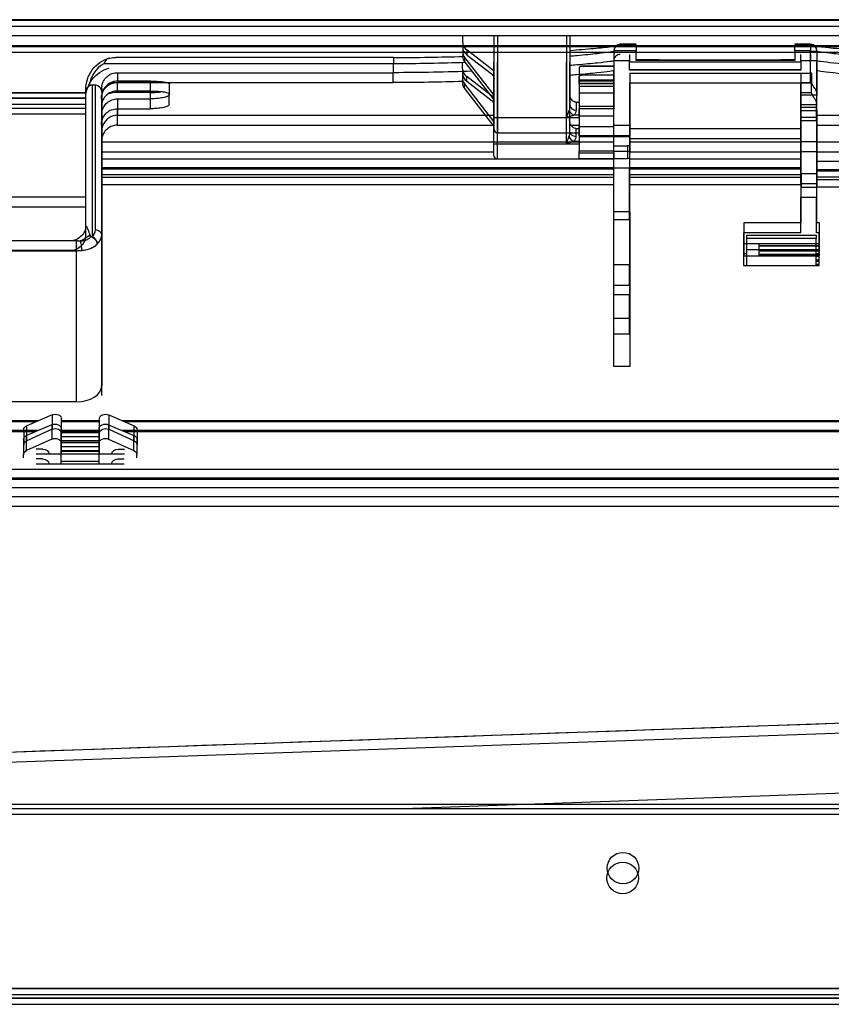
# Model space of a CAD drawing. Units: millimetres. Extents: x 0 to 4075, y 0 to 2906.
# Drawn here: x 1085 to 1214, y 2288 to 2445 of the extents above; entities that cross this region are included whole.
import ezdxf

# ---------------------------------------------------------------- set-up
doc = ezdxf.new("R2010")
doc.units = ezdxf.units.MM
doc.layers.add('LG-Product', color=3, linetype='Continuous')

msp = doc.modelspace()

# ---------------------------------------------------------------- linework, layer by layer
at = {"layer": 'LG-Product', "color": 3, "linetype": 'Continuous'}
for p, q in [((1568.88, 2444.7), (572.88, 2444.7)), ((573.88, 2444.63), (1567.88, 2444.63)), ((1567.88, 2443.63), (573.88, 2443.63)), ((1479.77, 2442.13), (574.38, 2442.13)), ((1155.28, 2441.09), (1155.28, 2442.13)), ((1155.28, 2441.09), (1155.28, 2440.32)), ((1160.28, 2429.12), (1160.28, 2442.13)), ((1160.78, 2442.13), (1160.78, 2429.12)), ((1171.78, 2429.12), (1171.78, 2442.13)), ((1172.28, 2442.13), (1172.28, 2431.11)), ((1182.78, 2440.8), (1180.28, 2440.8)), ((1180.28, 2440.73), (1182.78, 2440.73)), ((1182.78, 2440.73), (1182.78, 2439.73)), ((1210.48, 2440.8), (1207.98, 2440.8)), ((1207.98, 2440.73), (1210.48, 2440.73)), ((1207.98, 2439.73), (1207.98, 2440.73)), ((1210.48, 2440.73), (1210.48, 2439.73)), ((1568.84, 2440.53), (572.84, 2440.53)), ((573.84, 2440.47), (1567.84, 2440.47)), ((1567.84, 2439.47), (573.84, 2439.47)), ((1155.28, 2440.32), (1155.28, 2439.59)), ((1155.28, 2439.59), (1155.28, 2438.82)), ((1155.98, 2439.09), (1155.98, 2439.85)), ((1160.28, 2436.53), (1155.98, 2439.85)), ((1155.98, 2439.09), (1159.78, 2436.15)), ((1179.28, 2439.73), (1179.28, 2430.55)), ((1179.28, 2439.73), (1179.28, 2439.73)), ((1182.78, 2439.73), (1179.28, 2439.73)), ((1181.74, 2439.17), (1181.74, 2438.17)), ((1182.78, 2438.23), (1182.78, 2439.73)), ((1207.98, 2439.73), (1207.98, 2438.23)), ((1210.48, 2439.73), (1207.98, 2439.73)), ((1208.94, 2438.17), (1208.94, 2439.17)), ((1210.44, 2439.17), (1210.44, 2438.17)), ((1210.48, 2436.23), (1210.48, 2439.73)), ((1211.48, 2439.73), (1211.48, 2433.01)), ((1144.28, 2437.7), (1098.34, 2437.7)), ((1144.28, 2438.7), (1100.27, 2438.7)), ((1144.28, 2438.7), (1144.28, 2437.7)), ((1144.28, 2436.29), (1144.28, 2437.7)), ((1155.24, 2436.92), (1155.24, 2437.96)), ((1160.28, 2432.7), (1155.6, 2438.72)), ((1155.6, 2437.96), (1155.6, 2438.72)), ((1155.6, 2437.96), (1160.28, 2431.94)), ((1160.24, 2424.96), (1160.24, 2437.96)), ((1160.74, 2437.96), (1160.74, 2424.96)), ((1171.74, 2424.96), (1171.74, 2437.96)), ((1172.24, 2437.96), (1172.24, 2426.95)), ((1179.24, 2438.17), (1179.24, 2438.16)), ((1181.74, 2438.17), (1179.24, 2438.17)), ((1179.24, 2438.16), (1179.24, 2436.66)), ((1208.93, 2437.96), (1181.73, 2437.96)), ((1181.74, 2436.67), (1181.74, 2438.17)), ((1207.98, 2438.23), (1182.78, 2438.23)), ((1208.94, 2438.17), (1208.94, 2436.67)), ((1210.44, 2438.17), (1208.94, 2438.17)), ((1210.44, 2434.66), (1210.44, 2438.17)), ((1211.44, 2438.17), (1210.44, 2438.17)), ((1211.44, 2437.96), (1211.44, 2431.45)), ((1100.5, 2436.29), (1144.28, 2436.29)), ((1144.24, 2434.72), (1144.24, 2436.13)), ((1155.24, 2436.92), (1155.24, 2436.16)), ((1155.24, 2436.16), (1155.24, 2435.42)), ((1173.78, 2437.04), (1173.78, 2435.16)), ((1179.24, 2435.91), (1173.94, 2435.91)), ((1179.28, 2437.3), (1173.98, 2437.3)), ((1179.28, 2437.26), (1173.98, 2437.26)), ((1179.24, 2428.98), (1179.24, 2436.66)), ((1179.24, 2430.98), (1179.24, 2436.66)), ((1208.94, 2436.67), (1181.74, 2436.67)), ((1181.78, 2436.23), (1210.48, 2436.23)), ((1208.98, 2434.73), (1208.98, 2436.23)), ((1210.66, 2434.73), (1210.66, 2436.23)), ((1096.5, 2434.34), (1096.5, 2410.26)), ((1096.5, 2434.34), (1097, 2434.34)), ((1097, 2411.33), (1097, 2434.34)), ((1100.46, 2434.72), (1144.24, 2434.72)), ((1105.76, 2434.95), (1100.5, 2434.95)), ((1105.76, 2434.71), (1100.5, 2434.71)), ((1105.76, 2432.14), (1105.76, 2434.71)), ((1155.24, 2435.42), (1155.24, 2434.65)), ((1155.56, 2433.79), (1155.56, 2434.56)), ((1160.24, 2428.54), (1155.56, 2434.56)), ((1155.94, 2434.92), (1155.94, 2435.69)), ((1160.24, 2432.37), (1155.94, 2435.69)), ((1155.94, 2434.92), (1159.74, 2431.99)), ((1173.74, 2434.97), (1173.74, 2435.69)), ((1173.74, 2434.97), (1179.24, 2434.97)), ((1173.74, 2434.97), (1173.74, 2434.16)), ((1173.78, 2435.16), (1179.28, 2435.16)), ((1173.78, 2434.55), (1173.78, 2435.16)), ((1173.78, 2434.55), (1179.28, 2434.55)), ((1179.28, 2434.55), (1173.78, 2434.55)), ((1173.78, 2434.55), (1173.78, 2434.55)), ((1173.78, 2434.55), (1173.78, 2433.05)), ((1179.24, 2435.88), (1173.94, 2435.88)), ((1181.74, 2434.66), (1210.44, 2434.66)), ((1208.94, 2433.17), (1208.94, 2434.66)), ((1208.98, 2434.73), (1210.66, 2434.73)), ((1208.98, 2432.73), (1208.98, 2434.73)), ((1210.62, 2433.17), (1210.62, 2434.66)), ((1034.26, 2433.14), (1095.49, 2433.14)), ((1095.49, 2433.02), (1034.26, 2433.02)), ((1095.5, 2411.85), (1095.5, 2433.7)), ((1098, 2433.78), (1098, 2433.04)), ((1098, 2433.04), (1098, 2410.56)), ((1105.72, 2433.38), (1100.46, 2433.38)), ((1105.72, 2433.14), (1100.46, 2433.14)), ((1105.72, 2430.57), (1105.72, 2433.14)), ((1155.56, 2433.79), (1160.24, 2427.77)), ((1173.74, 2434.16), (1179.24, 2434.16)), ((1173.74, 2434.16), (1173.74, 2430.98)), ((1179.28, 2433.05), (1173.78, 2433.05)), ((1173.78, 2433.05), (1173.78, 2427.75)), ((1208.94, 2433.17), (1210.62, 2433.17)), ((1208.94, 2431.17), (1208.94, 2433.17)), ((1211.48, 2433.01), (1211.48, 2432.73)), ((1095.5, 2432.25), (1034.26, 2432.25)), ((1034.26, 2432.25), (1095.5, 2432.25)), ((1095.5, 2431.25), (1034.26, 2431.25)), ((1095.46, 2410.28), (1095.46, 2432.13)), ((1097.96, 2432.21), (1097.96, 2431.47)), ((1097.96, 2431.47), (1097.96, 2409)), ((1100.5, 2432.14), (1105.76, 2432.14)), ((1173.28, 2431.59), (1173.78, 2431.59)), ((1173.28, 2431.59), (1173.28, 2430.34)), ((1211.48, 2432.73), (1208.98, 2432.73)), ((1211.44, 2431.45), (1211.44, 2431.17)), ((1034.22, 2430.68), (1095.46, 2430.68)), ((1095.46, 2429.68), (1034.22, 2429.68)), ((1100.46, 2430.57), (1105.72, 2430.57)), ((1173.74, 2430.98), (1179.24, 2430.98)), ((1173.74, 2430.98), (1173.74, 2430.58)), ((1173.74, 2430.58), (1179.24, 2430.58)), ((1173.74, 2429.38), (1173.74, 2430.58)), ((1179.28, 2427.95), (1179.28, 2430.55)), ((1211.44, 2431.17), (1208.94, 2431.17)), ((1208.98, 2430.8), (1211.48, 2430.8)), ((1208.98, 2430.27), (1211.48, 2430.27)), ((1208.98, 2425.31), (1208.98, 2430.27)), ((1211.48, 2430.27), (1211.48, 2425.31)), ((1100.5, 2429.53), (1160.28, 2429.53)), ((1160.78, 2429.12), (1160.28, 2429.12)), ((1160.28, 2427.27), (1160.28, 2429.12)), ((1171.78, 2429.12), (1160.78, 2429.12)), ((1160.78, 2429.12), (1160.78, 2426.77)), ((1171.82, 2429.16), (1173.78, 2429.16)), ((1173.78, 2429.54), (1172.93, 2429.54)), ((1173.74, 2429.38), (1173.74, 2423.81)), ((1179.24, 2429.38), (1173.74, 2429.38)), ((1179.24, 2424.68), (1179.24, 2428.98)), ((1208.94, 2429.23), (1211.44, 2429.23)), ((1208.94, 2428.7), (1211.44, 2428.7)), ((1208.94, 2423.74), (1208.94, 2428.7)), ((1211.44, 2428.7), (1211.44, 2423.74)), ((1211.48, 2429.53), (1215.68, 2429.53)), ((1100.46, 2427.96), (1160.1, 2427.96)), ((1160.78, 2426.77), (1173.78, 2426.77)), ((1172.46, 2427.96), (1173.74, 2427.96)), ((1173.24, 2427.43), (1173.74, 2427.43)), ((1173.24, 2427.43), (1173.24, 2426.18)), ((1173.78, 2427.75), (1179.28, 2427.75)), ((1173.78, 2426.25), (1173.78, 2427.75)), ((1179.28, 2427.95), (1181.78, 2427.95)), ((1179.28, 2426.25), (1179.28, 2427.95)), ((1181.78, 2427.95), (1181.78, 2426.25)), ((1181.78, 2427.43), (1208.98, 2427.43)), ((1211.44, 2427.96), (1215.64, 2427.96)), ((1179.28, 2425.25), (1098, 2425.25)), ((1171.78, 2425), (1173.74, 2425)), ((1173.74, 2425.37), (1172.89, 2425.37)), ((1179.28, 2426.25), (1173.78, 2426.25)), ((1173.94, 2426.16), (1181.78, 2426.16)), ((1181.78, 2426.25), (1179.28, 2426.25)), ((1179.28, 2423.85), (1179.28, 2426.16)), ((1181.74, 2425.86), (1208.94, 2425.86)), ((1181.78, 2426.16), (1181.78, 2426.25)), ((1181.78, 2426.16), (1181.78, 2423.85)), ((1208.98, 2425.25), (1181.78, 2425.25)), ((1211.48, 2425.31), (1208.98, 2425.31)), ((1208.98, 2420.28), (1208.98, 2425.31)), ((1211.48, 2425.31), (1211.48, 2420.28)), ((1215.68, 2425.25), (1211.48, 2425.25)), ((1160.24, 2423.68), (1097.96, 2423.68)), ((1160.24, 2423.11), (1160.24, 2424.96)), ((1160.74, 2424.96), (1160.24, 2424.96)), ((1171.74, 2424.96), (1160.74, 2424.96)), ((1160.74, 2424.96), (1160.74, 2422.61)), ((1179.24, 2423.81), (1173.74, 2423.81)), ((1173.74, 2423.55), (1179.24, 2423.55)), ((1179.28, 2423.85), (1181.78, 2423.85)), ((1179.28, 2414.19), (1179.28, 2423.85)), ((1181.74, 2424.68), (1181.44, 2424.68)), ((1208.94, 2423.68), (1181.74, 2423.68)), ((1181.78, 2404.19), (1181.78, 2423.85)), ((1211.44, 2423.74), (1208.94, 2423.74)), ((1208.94, 2418.71), (1208.94, 2423.74)), ((1211.44, 2423.74), (1211.44, 2418.71)), ((1215.64, 2423.68), (1211.44, 2423.68)), ((1098, 2422.62), (1179.28, 2422.62)), ((1160.74, 2422.61), (1178.24, 2422.61)), ((1173.74, 2422.68), (1179.24, 2422.68)), ((1178.24, 2422.61), (1178.24, 2422.68)), ((1179.24, 2421.14), (1179.24, 2422.68)), ((1181.74, 2422.68), (1181.44, 2422.68)), ((1181.74, 2422.46), (1181.74, 2421.14)), ((1181.78, 2422.62), (1208.98, 2422.62)), ((1211.48, 2422.26), (1313.38, 2422.26)), ((1095.5, 2421.14), (1095.5, 2421.14)), ((1097.96, 2421.05), (1179.24, 2421.05)), ((1179.28, 2421.21), (1098, 2421.21)), ((1181.74, 2421.14), (1179.24, 2421.14)), ((1179.24, 2412.98), (1179.24, 2421.14)), ((1181.74, 2412.98), (1181.74, 2421.14)), ((1181.74, 2421.05), (1208.94, 2421.05)), ((1208.98, 2421.21), (1181.78, 2421.21)), ((1208.98, 2420.28), (1211.48, 2420.28)), ((1208.98, 2420.28), (1208.98, 2418.11)), ((1211.44, 2420.69), (1222.34, 2420.69)), ((1313.38, 2420.85), (1211.48, 2420.85)), ((1211.48, 2420.28), (1211.48, 2418.11)), ((1179.24, 2419.64), (1097.96, 2419.64)), ((1179.28, 2420.07), (1098, 2420.07)), ((1208.94, 2419.64), (1181.74, 2419.64)), ((1208.98, 2420.07), (1181.78, 2420.07)), ((1313.34, 2419.28), (1211.44, 2419.28)), ((1313.38, 2419.7), (1211.48, 2419.7)), ((1179.24, 2418.49), (1097.96, 2418.49)), ((1208.94, 2418.49), (1181.74, 2418.49)), ((1208.94, 2418.71), (1211.44, 2418.71)), ((1208.94, 2418.71), (1208.94, 2416.54)), ((1208.98, 2418.11), (1211.48, 2418.11)), ((1208.98, 2412.46), (1208.98, 2418.11)), ((1211.44, 2418.71), (1211.44, 2416.54)), ((1313.34, 2418.13), (1211.44, 2418.13)), ((1211.48, 2412.46), (1211.48, 2418.11)), ((1095.5, 2416.53), (1077.25, 2416.53)), ((1208.94, 2416.54), (1211.44, 2416.54)), ((1208.94, 2410.89), (1208.94, 2416.54)), ((1211.44, 2410.89), (1211.44, 2416.54)), ((1095.46, 2414.96), (1077.21, 2414.96)), ((1181.78, 2414.19), (1179.28, 2414.19)), ((1179.28, 2397.33), (1179.28, 2414.19)), ((1181.78, 2414.19), (1181.78, 2397.33)), ((1179.24, 2412.98), (1181.74, 2412.98)), ((1179.24, 2405.81), (1179.24, 2412.98)), ((1181.74, 2412.98), (1181.74, 2405.81)), ((1208.98, 2412.46), (1199.88, 2412.46)), ((1199.88, 2412.46), (1199.88, 2407.24)), ((1211.88, 2412.46), (1211.48, 2412.46)), ((1211.88, 2412.46), (1211.48, 2412.46)), ((1211.88, 2407.24), (1211.88, 2412.46)), ((1093.29, 2409.63), (1080.05, 2409.63)), ((1098, 2410.56), (1098, 2386.62)), ((1208.94, 2410.89), (1199.84, 2410.89)), ((1199.84, 2410.89), (1199.84, 2405.67)), ((1200.34, 2410.48), (1211.34, 2410.48)), ((1200.34, 2409.98), (1200.34, 2410.48)), ((1211.34, 2409.98), (1200.34, 2409.98)), ((1200.34, 2408.25), (1200.34, 2409.98)), ((1211.34, 2410.48), (1211.34, 2409.98)), ((1211.34, 2408.25), (1211.34, 2409.98)), ((1211.84, 2410.89), (1211.44, 2410.89)), ((1211.84, 2410.89), (1211.44, 2410.89)), ((1211.84, 2405.67), (1211.84, 2410.89)), ((1093.25, 2408.07), (1080.04, 2408.07)), ((1094, 2407.99), (1081.9, 2407.99)), ((1094, 2384.05), (1094, 2407.99)), ((1097.96, 2409), (1097.96, 2385.05)), ((1199.88, 2409.2), (1211.88, 2409.2)), ((1200.34, 2408.25), (1211.34, 2408.25)), ((1200.34, 2405.67), (1200.34, 2408.25)), ((1202.26, 2409.2), (1202.26, 2407.24)), ((1202.26, 2408.86), (1211.89, 2408.86)), ((1202.26, 2408.8), (1211.89, 2408.8)), ((1202.26, 2408.22), (1211.89, 2408.22)), ((1211.89, 2407.96), (1202.26, 2407.96)), ((1211.34, 2405.67), (1211.34, 2408.25)), ((1199.84, 2407.62), (1200.34, 2407.62)), ((1199.88, 2407.24), (1211.88, 2407.24)), ((1202.26, 2407.51), (1211.89, 2407.51)), ((1202.26, 2407.45), (1211.89, 2407.45)), ((1211.34, 2407.62), (1211.84, 2407.62)), ((1211.35, 2407.2), (1211.85, 2407.2)), ((1211.35, 2407.15), (1211.85, 2407.15)), ((1211.35, 2406.6), (1211.85, 2406.6)), ((1211.85, 2406.34), (1211.35, 2406.34)), ((1181.74, 2405.81), (1179.24, 2405.81)), ((1179.24, 2402.58), (1179.24, 2405.81)), ((1181.74, 2402.58), (1181.74, 2405.81)), ((1199.84, 2405.67), (1211.84, 2405.67)), ((1211.35, 2405.89), (1211.85, 2405.89)), ((1211.35, 2405.84), (1211.85, 2405.84)), ((1179.24, 2402.58), (1181.74, 2402.58)), ((1179.24, 2401.04), (1179.24, 2402.58)), ((1181.74, 2402.58), (1181.74, 2401.04)), ((1181.74, 2401.04), (1179.24, 2401.04)), ((1179.24, 2394.86), (1179.24, 2401.04)), ((1181.74, 2394.86), (1181.74, 2401.04)), ((1179.28, 2397.33), (1181.78, 2397.33)), ((1179.28, 2389.67), (1179.28, 2397.33)), ((1181.78, 2397.33), (1181.78, 2389.67)), ((1179.24, 2394.86), (1181.74, 2394.86)), ((1181.78, 2389.67), (1179.28, 2389.67)), ((1094, 2384.05), (1081.9, 2384.05)), ((1090.13, 2381.98), (1086.13, 2380.27)), ((1090.13, 2381.98), (1090.13, 2379.71)), ((1091.63, 2379.03), (1091.63, 2381.34)), ((1097.63, 2379.03), (1097.63, 2381.34)), ((1099.13, 2381.98), (1103.13, 2380.27)), ((1099.13, 2381.98), (1099.13, 2379.71)), ((1087.53, 2380.87), (1023.96, 2380.87)), ((1023.97, 2381.11), (1088.08, 2381.11)), ((1076.84, 2381.11), (1088.09, 2381.11)), ((1090.09, 2380.42), (1086.09, 2378.7)), ((1086.13, 2377.89), (1086.13, 2380.27)), ((1090.13, 2379.71), (1086.13, 2377.89)), ((1090.09, 2380.42), (1090.09, 2378.15)), ((1091.59, 2377.46), (1091.59, 2379.77)), ((1091.63, 2381.11), (1097.63, 2381.11)), ((1097.63, 2380.87), (1091.63, 2380.87)), ((1091.64, 2381.11), (1097.64, 2381.11)), ((1097.59, 2377.46), (1097.59, 2379.77)), ((1099.09, 2380.42), (1103.09, 2378.7)), ((1099.09, 2380.42), (1099.09, 2378.15)), ((1099.13, 2379.71), (1103.13, 2377.89)), ((1101.18, 2381.11), (1270.39, 2381.11)), ((1101.18, 2381.11), (1270.38, 2381.11)), ((1269.84, 2380.87), (1101.72, 2380.87)), ((1103.13, 2377.89), (1103.13, 2380.27)), ((1087.49, 2379.3), (1023.92, 2379.3)), ((1023.93, 2379.54), (1088.04, 2379.54)), ((1085.63, 2379.62), (1085.63, 2377.21)), ((1086.09, 2376.32), (1086.09, 2378.7)), ((1090.09, 2378.15), (1086.09, 2376.32)), ((1091.59, 2379.54), (1097.59, 2379.54)), ((1097.59, 2379.3), (1091.59, 2379.3)), ((1091.63, 2379.18), (1097.63, 2379.18)), ((1091.63, 2375.81), (1091.63, 2379.03)), ((1097.63, 2378.48), (1091.63, 2378.48)), ((1097.63, 2375.81), (1097.63, 2379.03)), ((1099.09, 2378.15), (1103.09, 2376.32)), ((1101.14, 2379.54), (1270.34, 2379.54)), ((1269.8, 2379.3), (1101.68, 2379.3)), ((1103.09, 2376.32), (1103.09, 2378.7)), ((1103.63, 2379.62), (1103.63, 2377.21)), ((1085.59, 2378.06), (1085.59, 2375.64)), ((1085.63, 2376.72), (1085.63, 2377.21)), ((1088.67, 2376.56), (1087.63, 2376.56)), ((1091.59, 2377.62), (1097.59, 2377.62)), ((1091.59, 2374.24), (1091.59, 2377.46)), ((1097.59, 2376.91), (1091.59, 2376.91)), ((1091.63, 2377.93), (1097.63, 2377.93)), ((1097.63, 2377.81), (1091.63, 2377.81)), ((1097.59, 2374.24), (1097.59, 2377.46)), ((1100.6, 2376.56), (1101.63, 2376.56)), ((1103.59, 2378.06), (1103.59, 2375.64)), ((1103.63, 2376.72), (1103.63, 2377.21)), ((1085.59, 2375.15), (1085.59, 2375.64)), ((1088.63, 2374.99), (1087.59, 2374.99)), ((1087.63, 2375.81), (1101.63, 2375.81)), ((1091.59, 2376.36), (1097.59, 2376.36)), ((1097.59, 2376.24), (1091.59, 2376.24)), ((1091.63, 2376.22), (1097.63, 2376.22)), ((1100.56, 2374.99), (1101.59, 2374.99)), ((1103.59, 2375.15), (1103.59, 2375.64)), ((1087.59, 2374.24), (1101.59, 2374.24)), ((1091.59, 2374.65), (1097.59, 2374.65)), ((1023.96, 2373.37), (1299.23, 2373.37)), ((1300.23, 2371.96), (1023.97, 2371.96)), ((1023.92, 2371.8), (1299.19, 2371.8)), ((1300.19, 2370.39), (1023.93, 2370.39)), ((1300.23, 2369), (1023.97, 2369)), ((1300.19, 2367.43), (1023.93, 2367.43)), ((1325.51, 2336.88), (1000.28, 2325.52)), ((1325.47, 2335.32), (1000.24, 2323.96)), ((1320.28, 2325.58), (1145.87, 2319.49)), ((1305.91, 2319.49), (804.91, 2319.49)), ((1305.96, 2320.16), (804.96, 2320.16)), ((1305.91, 2318.59), (804.91, 2318.59)), ((1345.3, 2290.94), (773.61, 2290.94)), ((773.62, 2290.95), (1345.21, 2290.95)), ((1345.26, 2289.37), (773.57, 2289.37)), ((773.61, 2290.02), (1345.3, 2290.02)), ((1345.21, 2289.42), (773.62, 2289.42)), ((773.57, 2288.45), (1345.26, 2288.45))]:
    msp.add_line(p, q, dxfattribs=at)
for centre in [(1180.71, 2310.06), (1180.66, 2308.49)]:
    msp.add_circle(centre, 2.5, dxfattribs=at)
for centre in [(1160.78, 2427.27), (1160.74, 2423.11)]:
    msp.add_arc(centre, 0.5, 180, 270, dxfattribs=at)
for centre, major_axis, ratio, start_param, end_param in [((1158.28, 2441.09), (3, 0), 0.642788, 3.141593, 3.836331), ((1180.28, 2439.8), (-1, 0), 1, 4.714157, 6.279215), ((1210.48, 2439.8), (-1, 0), 1, 3.148644, 4.712939), ((1210.48, 2439.73), (-1, 0), 0.999994, 3.141593, 4.712389), ((1158.28, 2440.32), (-3, 0), 0.642788, 0, 0.694738), ((1158.28, 2439.59), (3, 0), 0.642788, 3.141593, 3.60524), ((1210.48, 2439.73), (1, 0), 0.000059, 4.712389, 6.283185), ((1158.28, 2438.82), (-3, 0), 0.642788, 0, 0.463648), ((1158.24, 2436.92), (3, 0), 0.642788, 3.141593, 3.836331), ((1158.24, 2436.16), (-3, 0), 0.642788, 0, 0.694738), ((1176.78, 2437.04), (-3, 0), 0.207969, 5.920803, 6.283185), ((1158.24, 2435.42), (3, 0), 0.642788, 3.141593, 3.60524), ((1158.24, 2434.65), (-3, 0), 0.642788, 0, 0.463648), ((1176.74, 2435.69), (-3, 0), 0.176231, 5.920803, 6.283185), ((1172.93, 2430.3), (0.707, -0.707), 0.644472, 4.139738, 5.284696), ((1173.28, 2431.11), (1, 0), 0.766044, 3.141593, 4.712389), ((1171.82, 2429.18), (0.831, -0.556), 0.012628, 4.693518, 4.720838), ((1173.24, 2426.95), (1, 0), 0.766044, 3.141593, 4.712389), ((1171.78, 2425.01), (0.831, -0.556), 0.012628, 4.693518, 4.720838), ((1172.89, 2426.14), (0.707, -0.707), 0.644472, 4.139738, 5.284696), ((1094, 2411.33), (-3, 0), 0.642833, 2.555907, 3.141593), ((1097, 2410.56), (1, 0), 0.766007, 0, 1.570796), ((1096.5, 2409.5), (-1, 0), 0.766007, 4.712389, 4.984056), ((1096.5, 2409.5), (0.764, -0.646), 0.533076, 0.524134, 2.320452), ((1096.5, 2409.5), (0.696, -0.718), 0.638339, 0.582458, 2.153255), ((1094, 2410.56), (4, 0), 0.642833, 5.6975, 6.283185), ((1094, 2386.62), (4, 0), 0.642833, 4.712389, 6.283185)]:
    msp.add_ellipse(centre, major_axis=major_axis, ratio=ratio, start_param=start_param, end_param=end_param, dxfattribs=at)
at = {"layer": 'LG-Product', "color": 3, "linetype": 'Continuous', "extrusion": (0, 0, -1)}
for centre, major_axis, ratio, start_param, end_param in [((1159.78, 2435.77), (0.454, -0.511), 0.41018, 4.280132, 5.850928), ((1096.5, 2433.04), (0, -1.31), 0.766044, 2.644076, 3.141593), ((1097, 2433.04), (0, -1.31), 0.766044, 3.141593, 4.712389), ((1173.28, 2433), (0, -1.41), 0.709808, 0, 1.570796), ((1159.74, 2431.6), (0.454, -0.511), 0.41018, 4.280132, 5.850928), ((1171.78, 2431.11), (0, -1.26), 0.397251, 4.712389, 5.410335), ((1171.78, 2430.34), (1.5, 0), 0.8391, 0, 0.697946), ((1173.24, 2428.84), (0, -1.41), 0.709808, 0, 1.570796), ((1171.74, 2426.95), (0, -1.26), 0.397251, 4.712389, 5.410335), ((1171.74, 2426.18), (1.5, 0), 0.8391, 0, 0.697946), ((1096.5, 2408.63), (0.98, -3.3), 0.064543, 4.09595, 4.22585), ((1090.63, 2381.34), (1, 0), 0.743558, 4.18879, 6.283185), ((1098.63, 2381.34), (1, 0), 0.743558, 3.141593, 5.235988), ((1086.63, 2379.62), (1, 0), 0.743558, 3.141593, 4.18879), ((1090.59, 2379.77), (1, 0), 0.743598, 4.18879, 6.283185), ((1090.63, 2379.03), (1, 0), 0.788455, 4.18879, 6.283185), ((1098.59, 2379.77), (1, 0), 0.743598, 3.141593, 5.235988), ((1098.63, 2379.03), (1, 0), 0.788455, 3.141593, 5.235988), ((1102.63, 2379.62), (1, 0), 0.743558, 5.235988, 6.283185), ((1086.59, 2378.06), (1, 0), 0.743598, 3.141593, 4.18879), ((1090.59, 2377.46), (1, 0), 0.788491, 4.18879, 6.283185), ((1098.59, 2377.46), (1, 0), 0.788491, 3.141593, 5.235988), ((1102.59, 2378.06), (1, 0), 0.743598, 5.235988, 6.283185), ((1086.63, 2377.21), (1, 0), 0.788455, 3.141593, 4.18879), ((1088.67, 2375.77), (1, 0), 0.788455, 4.712389, 6.248279), ((1100.6, 2375.77), (1, 0), 0.788455, 3.176499, 4.712389), ((1102.63, 2377.21), (1, 0), 0.788455, 5.235988, 6.283185), ((1086.59, 2375.64), (1, 0), 0.788491, 3.141593, 4.18879), ((1088.63, 2374.2), (1, 0), 0.788491, 4.712389, 6.248279), ((1100.56, 2374.2), (1, 0), 0.788491, 3.176499, 4.712389), ((1102.59, 2375.64), (1, 0), 0.788491, 5.235988, 6.283185), ((167.14, 2296.44), (-2749.96, -96.03), 0.000002, 4.277584, 4.404586)]:
    msp.add_ellipse(centre, major_axis=major_axis, ratio=ratio, start_param=start_param, end_param=end_param, dxfattribs=at)
at = {"layer": 'LG-Product', "color": 3, "linetype": 'Continuous'}
for points, degree, knots in [([(1180.28, 2440.73), (1180.28, 2440.73), (1180.28, 2440.73), (1180.17, 2440.73), (1180.06, 2440.71), (1179.84, 2440.63), (1179.72, 2440.56), (1179.54, 2440.4), (1179.47, 2440.32), (1179.38, 2440.15), (1179.34, 2440.08), (1179.3, 2439.91), (1179.28, 2439.82), (1179.28, 2439.73)], 3, [0, 0, 0, 0, 0.00333, 0.00333, 0.247107, 0.247107, 0.522412, 0.522412, 0.72019, 0.72019, 0.859509, 0.859509, 1, 1, 1, 1]), ([(1172.3, 2439.82), (1172.98, 2439.88), (1173.63, 2439.93), (1175.54, 2440.1), (1176.64, 2440.2), (1178.5, 2440.39), (1179.22, 2440.48), (1179.67, 2440.55)], 3, [0, 0, 0, 0, 0.183582, 0.183582, 0.579445, 0.579445, 1, 1, 1, 1]), ([(1179.28, 2439.69), (1179.28, 2439.61), (1178.37, 2439.48), (1175.74, 2439.2), (1174.67, 2439.1), (1173.05, 2438.95), (1172.69, 2438.92), (1172.31, 2438.89)], 3, [0, 0, 0, 0, 0.61071, 0.61071, 0.916066, 0.916066, 1, 1, 1, 1]), ([(1180.24, 2439.17), (1180.24, 2439.17), (1180.24, 2439.17), (1180.13, 2439.16), (1180.02, 2439.15), (1179.79, 2439.07), (1179.68, 2439), (1179.5, 2438.84), (1179.43, 2438.75), (1179.33, 2438.59), (1179.3, 2438.51), (1179.26, 2438.34), (1179.24, 2438.25), (1179.24, 2438.17)], 3, [0, 0, 0, 0, 0.00333, 0.00333, 0.247107, 0.247107, 0.522412, 0.522412, 0.72019, 0.72019, 0.859509, 0.859509, 1, 1, 1, 1]), ([(1211.08, 2440.55), (1211.18, 2440.53), (1211.29, 2440.52), (1212.02, 2440.42), (1212.95, 2440.32), (1216.52, 2439.97), (1220.04, 2439.67), (1226.47, 2439.27), (1228.84, 2439.14), (1233.76, 2438.92), (1236.35, 2438.83), (1241.74, 2438.72), (1244.44, 2438.69), (1249.89, 2438.7), (1252.65, 2438.74), (1255.32, 2438.81)], 3, [0, 0, 0, 0, 0.027288, 0.027288, 0.166247, 0.166247, 0.444165, 0.444165, 0.583123, 0.583123, 0.722082, 0.722082, 0.861041, 0.861041, 1, 1, 1, 1]), ([(1246.48, 2437.7), (1241.86, 2437.7), (1237.26, 2437.8), (1228.85, 2438.15), (1224.95, 2438.39), (1220.11, 2438.75), (1218.64, 2438.87), (1216.1, 2439.1), (1215.03, 2439.2), (1212.4, 2439.48), (1211.48, 2439.61), (1211.48, 2439.69)], 3, [0, 0, 0, 0, 0.25, 0.25, 0.5, 0.5, 0.625, 0.625, 0.75, 0.75, 1, 1, 1, 1]), ([(1095.5, 2433.56), (1095.46, 2434.69), (1095.82, 2435.83), (1097.16, 2437.63), (1098.15, 2438.31), (1099.25, 2438.59)], 3, [0, 0, 0, 0, 0.5, 0.5, 1, 1, 1, 1]), ([(1099.25, 2438.59), (1099.1, 2438.56), (1098.95, 2438.51), (1098.74, 2438.37), (1098.65, 2438.29), (1098.51, 2438.1), (1098.45, 2437.98), (1098.38, 2437.81), (1098.36, 2437.76), (1098.34, 2437.71), (1098.34, 2437.7), (1098.34, 2437.7)], 3, [0, 0, 0, 0, 0.347085, 0.347085, 0.61381, 0.61381, 0.881604, 0.881604, 0.992629, 0.992629, 1, 1, 1, 1]), ([(1099.25, 2438.59), (1099.27, 2438.6), (1099.29, 2438.6), (1099.63, 2438.67), (1099.95, 2438.7), (1100.27, 2438.7)], 3, [0, 0, 0, 0, 0.057116, 0.057116, 1, 1, 1, 1]), ([(1179.28, 2438.19), (1179.28, 2438.11), (1178.37, 2437.99), (1175.74, 2437.72), (1174.67, 2437.62), (1173.06, 2437.48), (1172.71, 2437.46), (1172.35, 2437.43)], 3, [0, 0, 0, 0, 0.612557, 0.612557, 0.918836, 0.918836, 1, 1, 1, 1]), ([(1207.98, 2438.31), (1207.52, 2438.31), (1206.57, 2438.31), (1205.16, 2438.3), (1203.89, 2438.29), (1202.75, 2438.29), (1201.68, 2438.28), (1199.99, 2438.28), (1197.91, 2438.29), (1195.16, 2438.29), (1192.76, 2438.29), (1190.55, 2438.29), (1188.72, 2438.29), (1186.81, 2438.3), (1184.8, 2438.31), (1183.45, 2438.31), (1182.78, 2438.31)], 3, [0, 0, 0, 0, 0.099291, 0.189047, 0.261489, 0.290413, 0.316225, 0.365515, 0.442203, 0.517305, 0.616501, 0.666048, 0.720094, 0.803541, 0.898526, 1, 1, 1, 1]), ([(1246.48, 2436.29), (1241.86, 2436.29), (1237.32, 2436.39), (1230.97, 2436.64), (1228.96, 2436.73), (1225.16, 2436.94), (1223.36, 2437.06), (1218.52, 2437.4), (1215.91, 2437.63), (1212.41, 2437.99), (1211.48, 2438.11), (1211.48, 2438.19)], 3, [0, 0, 0, 0, 0.25, 0.25, 0.375, 0.375, 0.5, 0.5, 0.75, 0.75, 1, 1, 1, 1]), ([(1095.46, 2431.99), (1095.42, 2433.12), (1095.78, 2434.26), (1097.12, 2436.06), (1098.11, 2436.74), (1099.21, 2437.02)], 3, [0, 0, 0, 0, 0.5, 0.5, 1, 1, 1, 1]), ([(1098, 2433.78), (1098, 2433.88), (1098.01, 2433.98), (1098.03, 2434.17), (1098.04, 2434.26), (1098.13, 2434.62), (1098.24, 2434.88), (1098.54, 2435.36), (1098.73, 2435.58), (1099.17, 2435.93), (1099.42, 2436.07), (1099.95, 2436.25), (1100.23, 2436.29), (1100.5, 2436.29)], 3, [0, 0, 0, 0, 0.07637, 0.07637, 0.143065, 0.143065, 0.358912, 0.358912, 0.574809, 0.574809, 0.789968, 0.789968, 1, 1, 1, 1]), ([(1100.5, 2436.29), (1100.5, 2436.1), (1100.5, 2435.9), (1100.5, 2435.45), (1100.5, 2435.21), (1100.5, 2434.95)], 3, [0, 0, 0, 0, 0.508202, 0.508202, 1, 1, 1, 1]), ([(1179.24, 2436.62), (1179.24, 2436.55), (1178.33, 2436.42), (1175.7, 2436.15), (1174.63, 2436.05), (1173.02, 2435.92), (1172.67, 2435.89), (1172.31, 2435.86)], 3, [0, 0, 0, 0, 0.612557, 0.612557, 0.918836, 0.918836, 1, 1, 1, 1]), ([(1208.94, 2436.74), (1208.44, 2436.74), (1207.4, 2436.74), (1205.87, 2436.73), (1204.48, 2436.72), (1203.25, 2436.72), (1202.1, 2436.72), (1200.29, 2436.72), (1198.05, 2436.72), (1195.1, 2436.72), (1192.51, 2436.72), (1190.14, 2436.72), (1188.18, 2436.73), (1186.11, 2436.74), (1183.93, 2436.74), (1182.47, 2436.74), (1181.74, 2436.74)], 3, [0, 0, 0, 0, 0.096778, 0.184515, 0.255965, 0.28496, 0.311178, 0.361604, 0.439747, 0.516423, 0.617817, 0.668463, 0.72313, 0.806352, 0.900174, 1, 1, 1, 1]), ([(1246.44, 2434.72), (1241.82, 2434.72), (1237.28, 2434.82), (1230.93, 2435.07), (1228.92, 2435.16), (1225.11, 2435.38), (1223.32, 2435.49), (1218.48, 2435.83), (1215.87, 2436.06), (1212.37, 2436.42), (1211.44, 2436.55), (1211.44, 2436.62)], 3, [0, 0, 0, 0, 0.25, 0.25, 0.375, 0.375, 0.5, 0.5, 0.75, 0.75, 1, 1, 1, 1]), ([(1097.96, 2432.21), (1097.96, 2432.31), (1097.96, 2432.41), (1097.99, 2432.6), (1098, 2432.69), (1098.08, 2433.05), (1098.19, 2433.31), (1098.49, 2433.79), (1098.69, 2434.01), (1099.13, 2434.36), (1099.38, 2434.5), (1099.91, 2434.68), (1100.18, 2434.72), (1100.46, 2434.72)], 3, [0, 0, 0, 0, 0.07637, 0.07637, 0.143065, 0.143065, 0.358912, 0.358912, 0.574809, 0.574809, 0.789968, 0.789968, 1, 1, 1, 1]), ([(1100.5, 2434.95), (1100.22, 2434.95), (1099.94, 2434.9), (1099.42, 2434.72), (1099.17, 2434.58), (1098.73, 2434.23), (1098.54, 2434.02), (1098.24, 2433.54), (1098.13, 2433.27), (1098.02, 2432.81), (1098, 2432.62), (1098, 2432.42)], 3, [0, 0, 0, 0, 0.212131, 0.212131, 0.4242, 0.4242, 0.637241, 0.637241, 0.852425, 0.852425, 1, 1, 1, 1]), ([(1100.46, 2434.72), (1100.46, 2434.53), (1100.46, 2434.33), (1100.46, 2433.88), (1100.46, 2433.64), (1100.46, 2433.38)], 3, [0, 0, 0, 0, 0.508202, 0.508202, 1, 1, 1, 1]), ([(1105.76, 2434.95), (1106.1, 2434.95), (1106.43, 2434.94), (1107.06, 2434.91), (1107.36, 2434.88), (1107.88, 2434.82), (1108.11, 2434.78), (1108.47, 2434.7), (1108.61, 2434.65), (1108.74, 2434.56), (1108.76, 2434.53), (1108.76, 2434.49)], 3, [0, 0, 0, 0, 0.211977, 0.211977, 0.423896, 0.423896, 0.636733, 0.636733, 0.851729, 0.851729, 1, 1, 1, 1]), ([(1105.76, 2434.71), (1106.09, 2434.71), (1106.43, 2434.72), (1107.05, 2434.77), (1107.34, 2434.81), (1107.6, 2434.85), (1107.61, 2434.85), (1107.61, 2434.85)], 3, [0, 0, 0, 0, 0.498391, 0.498391, 0.996404, 0.996404, 1, 1, 1, 1]), ([(1211.48, 2433.01), (1211.48, 2433.1), (1211.45, 2433.2), (1211.34, 2433.46), (1211.26, 2433.61), (1211.03, 2434), (1210.86, 2434.23), (1210.7, 2434.54), (1210.68, 2434.6), (1210.66, 2434.69), (1210.66, 2434.71), (1210.66, 2434.73)], 3, [0, 0, 0, 0, 0.227432, 0.227432, 0.500537, 0.500537, 0.887264, 0.887264, 0.969392, 0.969392, 1, 1, 1, 1]), ([(1096.02, 2434.18), (1095.95, 2434.13), (1095.89, 2434.08), (1095.76, 2433.97), (1095.69, 2433.9), (1095.59, 2433.77), (1095.55, 2433.69), (1095.52, 2433.62), (1095.52, 2433.6), (1095.51, 2433.58), (1095.51, 2433.57), (1095.51, 2433.55), (1095.51, 2433.55), (1095.5, 2433.55), (1095.5, 2433.55), (1095.5, 2433.55), (1095.5, 2433.55), (1095.5, 2433.56)], 3, [0, 0, 0, 0, 0.244622, 0.244622, 0.527223, 0.527223, 0.819256, 0.819256, 0.876696, 0.876696, 0.936064, 0.936064, 0.961103, 0.961103, 0.98247, 0.98247, 1, 1, 1, 1]), ([(1095.5, 2433.56), (1095.5, 2433.6), (1095.5, 2433.65), (1095.5, 2433.69), (1095.5, 2433.7), (1095.5, 2433.7)], 3, [0, 0, 0, 0, 0.942125, 0.942125, 1, 1, 1, 1]), ([(1100.46, 2433.38), (1100.18, 2433.38), (1099.9, 2433.33), (1099.38, 2433.15), (1099.13, 2433.01), (1098.69, 2432.66), (1098.5, 2432.45), (1098.2, 2431.97), (1098.09, 2431.7), (1097.98, 2431.24), (1097.96, 2431.05), (1097.96, 2430.85)], 3, [0, 0, 0, 0, 0.212131, 0.212131, 0.4242, 0.4242, 0.637241, 0.637241, 0.852425, 0.852425, 1, 1, 1, 1]), ([(1105.72, 2433.38), (1106.05, 2433.38), (1106.39, 2433.37), (1107.02, 2433.34), (1107.32, 2433.31), (1107.84, 2433.25), (1108.07, 2433.21), (1108.43, 2433.13), (1108.56, 2433.08), (1108.69, 2432.99), (1108.72, 2432.96), (1108.72, 2432.92)], 3, [0, 0, 0, 0, 0.211977, 0.211977, 0.423896, 0.423896, 0.636733, 0.636733, 0.851729, 0.851729, 1, 1, 1, 1]), ([(1105.72, 2433.14), (1106.05, 2433.14), (1106.39, 2433.15), (1107.01, 2433.2), (1107.3, 2433.24), (1107.56, 2433.28), (1107.57, 2433.28), (1107.57, 2433.28)], 3, [0, 0, 0, 0, 0.49748, 0.49748, 0.994583, 0.994583, 1, 1, 1, 1]), ([(1108.76, 2432.82), (1108.76, 2432.74), (1108.7, 2432.67), (1108.47, 2432.52), (1108.3, 2432.45), (1107.86, 2432.33), (1107.59, 2432.28), (1107.01, 2432.2), (1106.68, 2432.17), (1106.35, 2432.15), (1106.16, 2432.14), (1105.96, 2432.14), (1105.76, 2432.14)], 3, [0, 0, 0, 0, 0.221453, 0.221453, 0.443018, 0.443018, 0.662626, 0.662626, 0.877069, 0.877069, 0.877069, 1, 1, 1, 1]), ([(1211.44, 2431.45), (1211.44, 2431.53), (1211.41, 2431.64), (1211.3, 2431.89), (1211.21, 2432.05), (1210.98, 2432.43), (1210.81, 2432.67), (1210.66, 2432.98), (1210.64, 2433.04), (1210.62, 2433.12), (1210.62, 2433.15), (1210.62, 2433.17)], 3, [0, 0, 0, 0, 0.227432, 0.227432, 0.500537, 0.500537, 0.887264, 0.887264, 0.969392, 0.969392, 1, 1, 1, 1]), ([(1095.46, 2431.99), (1095.46, 2432.03), (1095.46, 2432.08), (1095.46, 2432.12), (1095.46, 2432.13), (1095.46, 2432.13)], 3, [0, 0, 0, 0, 0.942125, 0.942125, 1, 1, 1, 1]), ([(1098, 2429.57), (1098, 2429.86), (1098.05, 2430.16), (1098.24, 2430.72), (1098.39, 2430.98), (1098.76, 2431.44), (1098.98, 2431.63), (1099.47, 2431.93), (1099.74, 2432.04), (1100.02, 2432.09), (1100.18, 2432.12), (1100.34, 2432.14), (1100.5, 2432.14)], 3, [0, 0, 0, 0, 0.22259, 0.22259, 0.445368, 0.445368, 0.665056, 0.665056, 0.87881, 0.87881, 0.87881, 1, 1, 1, 1]), ([(1100.5, 2432.14), (1100.5, 2431.77), (1100.5, 2431.37), (1100.5, 2430.5), (1100.5, 2430.03), (1100.5, 2429.53)], 3, [0, 0, 0, 0, 0.497215, 0.497215, 1, 1, 1, 1]), ([(1108.72, 2431.24), (1108.72, 2431.17), (1108.66, 2431.1), (1108.43, 2430.95), (1108.26, 2430.88), (1107.82, 2430.76), (1107.55, 2430.71), (1106.96, 2430.63), (1106.64, 2430.6), (1106.31, 2430.58), (1106.12, 2430.57), (1105.92, 2430.57), (1105.72, 2430.57)], 3, [0, 0, 0, 0, 0.221453, 0.221453, 0.443018, 0.443018, 0.662626, 0.662626, 0.877069, 0.877069, 0.877069, 1, 1, 1, 1]), ([(1097.96, 2428), (1097.96, 2428.29), (1098.01, 2428.59), (1098.2, 2429.15), (1098.35, 2429.41), (1098.72, 2429.87), (1098.94, 2430.06), (1099.43, 2430.36), (1099.7, 2430.47), (1099.98, 2430.52), (1100.13, 2430.55), (1100.3, 2430.57), (1100.46, 2430.57)], 3, [0, 0, 0, 0, 0.22259, 0.22259, 0.445368, 0.445368, 0.665056, 0.665056, 0.87881, 0.87881, 0.87881, 1, 1, 1, 1]), ([(1100.46, 2430.57), (1100.46, 2430.2), (1100.46, 2429.79), (1100.46, 2428.93), (1100.46, 2428.46), (1100.46, 2427.96)], 3, [0, 0, 0, 0, 0.497215, 0.497215, 1, 1, 1, 1]), ([(1171.8, 2429.18), (1171.84, 2429.36), (1171.91, 2429.54), (1172.02, 2429.87), (1172.08, 2430.03), (1172.14, 2430.22), (1172.15, 2430.26), (1172.17, 2430.3)], 3, [0, 0, 0, 0, 0.476318, 0.476318, 0.882101, 0.882101, 1, 1, 1, 1]), ([(1100.5, 2429.53), (1100.23, 2429.53), (1099.96, 2429.48), (1099.45, 2429.3), (1099.21, 2429.17), (1098.78, 2428.83), (1098.59, 2428.62), (1098.28, 2428.15), (1098.16, 2427.88), (1098.03, 2427.37), (1098, 2427.14), (1098, 2426.9)], 3, [0, 0, 0, 0, 0.202124, 0.202124, 0.403988, 0.403988, 0.609874, 0.609874, 0.825174, 0.825174, 1, 1, 1, 1]), ([(1171.78, 2429.12), (1171.79, 2429.13), (1171.79, 2429.13), (1171.79, 2429.15), (1171.79, 2429.16), (1171.8, 2429.18)], 3, [0, 0, 0, 0, 0.22448, 0.22448, 1, 1, 1, 1]), ([(1171.82, 2429.16), (1171.81, 2429.15), (1171.8, 2429.14), (1171.79, 2429.13), (1171.79, 2429.13), (1171.78, 2429.12)], 3, [0, 0, 0, 0, 0.802748, 0.802748, 1, 1, 1, 1]), ([(1172.93, 2429.54), (1172.89, 2429.52), (1172.85, 2429.51), (1172.66, 2429.44), (1172.5, 2429.39), (1172.17, 2429.28), (1171.99, 2429.24), (1171.82, 2429.16)], 3, [0, 0, 0, 0, 0.118789, 0.118789, 0.527546, 0.527546, 1, 1, 1, 1]), ([(1100.46, 2427.96), (1100.19, 2427.96), (1099.92, 2427.91), (1099.41, 2427.73), (1099.16, 2427.6), (1098.74, 2427.26), (1098.55, 2427.05), (1098.24, 2426.58), (1098.12, 2426.31), (1097.99, 2425.8), (1097.96, 2425.57), (1097.96, 2425.33)], 3, [0, 0, 0, 0, 0.202124, 0.202124, 0.403988, 0.403988, 0.609874, 0.609874, 0.825174, 0.825174, 1, 1, 1, 1]), ([(1171.74, 2424.96), (1171.74, 2424.96), (1171.75, 2424.97), (1171.75, 2424.98), (1171.75, 2425), (1171.75, 2425.01)], 3, [0, 0, 0, 0, 0.22448, 0.22448, 1, 1, 1, 1]), ([(1171.78, 2425), (1171.77, 2424.99), (1171.76, 2424.98), (1171.75, 2424.96), (1171.75, 2424.96), (1171.74, 2424.96)], 3, [0, 0, 0, 0, 0.802748, 0.802748, 1, 1, 1, 1]), ([(1171.75, 2425.01), (1171.8, 2425.2), (1171.87, 2425.37), (1171.98, 2425.71), (1172.03, 2425.86), (1172.1, 2426.05), (1172.11, 2426.09), (1172.13, 2426.14)], 3, [0, 0, 0, 0, 0.476318, 0.476318, 0.882101, 0.882101, 1, 1, 1, 1]), ([(1172.89, 2425.37), (1172.85, 2425.36), (1172.81, 2425.34), (1172.62, 2425.28), (1172.46, 2425.23), (1172.13, 2425.12), (1171.95, 2425.08), (1171.78, 2425)], 3, [0, 0, 0, 0, 0.118789, 0.118789, 0.527546, 0.527546, 1, 1, 1, 1]), ([(1173.74, 2422.68), (1173.74, 2422.68), (1173.74, 2422.93), (1173.74, 2423.15), (1173.74, 2423.55)], 2, [0, 0, 0, 0.5, 0.5, 1, 1, 1]), ([(1181.44, 2424.68), (1181.44, 2424.19), (1181.44, 2423.69), (1181.44, 2422.94), (1181.44, 2422.68), (1181.44, 2422.68)], 3, [0, 0, 0, 0, 0.5, 0.5, 1, 1, 1, 1]), ([(1181.74, 2424.68), (1181.74, 2424.19), (1181.74, 2423.69), (1181.74, 2422.94), (1181.74, 2422.68), (1181.74, 2422.68)], 3, [0, 0, 0, 0, 0.5, 0.5, 1, 1, 1, 1]), ([(1095.43, 2411.38), (1095.33, 2411.09), (1095.03, 2410.6), (1094.36, 2409.96), (1093.73, 2409.68), (1093.45, 2409.64), (1093.34, 2409.63)], 3, [0, 0, 0, 0, 0.378579, 0.686442, 0.878596, 1, 1, 1, 1]), ([(1095.5, 2411.85), (1095.5, 2411.87), (1095.5, 2411.93), (1095.53, 2411.95), (1095.59, 2411.89), (1095.65, 2411.77), (1095.72, 2411.61), (1095.79, 2411.46), (1095.85, 2411.3), (1095.92, 2411.13), (1095.98, 2410.96), (1096.05, 2410.78), (1096.09, 2410.66), (1096.11, 2410.6)], 3, [0, 0, 0, 0, 0.035249, 0.077614, 0.184254, 0.29976, 0.407947, 0.513201, 0.600653, 0.705495, 0.812442, 0.896267, 1, 1, 1, 1]), ([(1094, 2409.62), (1093.98, 2409.62), (1093.84, 2409.63), (1093.61, 2409.63), (1093.39, 2409.63), (1093.29, 2409.63)], 3, [0, 0, 0, 0, 0.074035, 0.584578, 1, 1, 1, 1]), ([(1095.39, 2409.81), (1095.29, 2409.52), (1094.99, 2409.03), (1094.32, 2408.39), (1093.69, 2408.11), (1093.41, 2408.07), (1093.3, 2408.07)], 3, [0, 0, 0, 0, 0.378589, 0.686454, 0.878602, 1, 1, 1, 1]), ([(1094, 2407.99), (1094, 2408.26), (1094, 2408.65), (1094, 2409.3), (1094, 2409.56), (1094, 2409.62)], 3, [0, 0, 0, 0, 0.5, 0.5, 1, 1, 1, 1]), ([(1094.15, 2409.61), (1094.15, 2409.61), (1094.15, 2409.61), (1094.3, 2409.61), (1094.45, 2409.61), (1094.61, 2409.61), (1094.61, 2409.61), (1094.61, 2409.61)], 3, [0, 0, 0, 0, 0.00013, 0.00013, 0.99987, 0.99987, 1, 1, 1, 1]), ([(1094.61, 2409.61), (1094.83, 2409.61), (1095.06, 2409.63), (1095.49, 2409.72), (1095.7, 2409.79), (1096.01, 2409.99), (1096.14, 2410.11), (1096.23, 2410.24)], 3, [0, 0, 0, 0, 0.347574, 0.347574, 0.699919, 0.699919, 1, 1, 1, 1]), ([(1094.83, 2408.03), (1094.85, 2408.28), (1094.84, 2408.63), (1094.75, 2409.26), (1094.68, 2409.51), (1094.61, 2409.61)], 3, [0, 0, 0, 0, 0.5, 0.5, 1, 1, 1, 1]), ([(1094.83, 2408.03), (1094.83, 2408.03), (1094.83, 2408.03), (1094.62, 2408.01), (1094.41, 2408), (1094.13, 2407.99), (1094.06, 2407.99), (1094, 2407.99)], 3, [0, 0, 0, 0, 0.000262, 0.000262, 0.7678, 0.7678, 1, 1, 1, 1]), ([(1097.33, 2409.14), (1097.1, 2408.88), (1096.81, 2408.66), (1096.15, 2408.31), (1095.78, 2408.18), (1095.38, 2408.11), (1095.2, 2408.07), (1095.02, 2408.05), (1094.83, 2408.03)], 3, [0, 0, 0, 0, 0.407416, 0.407416, 0.815202, 0.815202, 0.815202, 1, 1, 1, 1])]:
    msp.add_open_spline(points, degree=degree, knots=knots, dxfattribs=at)
for points, degree in [([(1180.28, 2440.8), (1180.28, 2440.8), (1180.28, 2440.76), (1180.28, 2440.73)], 3), ([(1210.48, 2440.73), (1210.48, 2440.76), (1210.48, 2440.81), (1210.48, 2440.81)], 3), ([(1098.34, 2437.7), (1097.05, 2436.99), (1096.17, 2435.65), (1096.02, 2434.18)], 3), ([(1144.28, 2438.69), (1148.05, 2438.69), (1151.8, 2438.76), (1155.34, 2438.87)], 3), ([(1155.59, 2437.89), (1151.98, 2437.77), (1148.14, 2437.7), (1144.28, 2437.7)], 3), ([(1156.74, 2436.52), (1152.8, 2436.38), (1148.56, 2436.29), (1144.28, 2436.29)], 3), ([(1173.94, 2435.88), (1173.99, 2435.9), (1174.04, 2435.91), (1174.1, 2435.91)], 3), ([(1173.98, 2437.26), (1174.02, 2437.28), (1174.07, 2437.29), (1174.12, 2437.3)], 3), ([(1181.78, 2436.23), (1181.78, 2433.47), (1181.78, 2430.71), (1181.78, 2427.95)], 3), ([(1210.66, 2436.23), (1210.6, 2436.23), (1210.54, 2436.23), (1210.48, 2436.23)], 3), ([(1100.5, 2434.71), (1100.02, 2434.71), (1099.55, 2434.64), (1099.1, 2434.5)], 3), ([(1108.76, 2432.82), (1108.76, 2433.45), (1108.76, 2434.01), (1108.76, 2434.49)], 3), ([(1155.28, 2434.9), (1151.75, 2434.79), (1148.01, 2434.72), (1144.24, 2434.72)], 3), ([(1181.74, 2434.66), (1181.74, 2431.34), (1181.74, 2428.01), (1181.74, 2424.68)], 3), ([(1210.62, 2434.66), (1210.56, 2434.66), (1210.5, 2434.66), (1210.44, 2434.66)], 3), ([(1100.46, 2433.14), (1099.96, 2433.14), (1099.47, 2433.06), (1099, 2432.91)], 3), ([(1108.72, 2431.24), (1108.72, 2431.88), (1108.72, 2432.44), (1108.72, 2432.92)], 3), ([(1208.98, 2430.8), (1208.98, 2432.52), (1208.98, 2432.81), (1208.98, 2432.81)], 3), ([(1208.94, 2429.23), (1208.94, 2430.96), (1208.94, 2431.25), (1208.94, 2431.24)], 3), ([(1211.48, 2430.8), (1211.48, 2431.72), (1211.48, 2432.23), (1211.48, 2432.5)], 3), ([(1208.98, 2430.27), (1208.98, 2430.46), (1208.98, 2430.64), (1208.98, 2430.8)], 3), ([(1211.44, 2429.23), (1211.44, 2430.23), (1211.44, 2430.75), (1211.44, 2431.01)], 3), ([(1211.48, 2430.27), (1211.48, 2430.46), (1211.48, 2430.64), (1211.48, 2430.8)], 3), ([(1208.94, 2428.7), (1208.94, 2428.89), (1208.94, 2429.07), (1208.94, 2429.23)], 3), ([(1211.44, 2428.7), (1211.44, 2428.89), (1211.44, 2429.07), (1211.44, 2429.23)], 3), ([(1173.74, 2423.55), (1173.74, 2423.67), (1173.74, 2423.81)], 2), ([(1179.24, 2423.82), (1179.24, 2424.09), (1179.24, 2424.39), (1179.24, 2424.68)], 3), ([(1179.24, 2424.68), (1181.44, 2424.68)], 1), ([(1179.24, 2423.55), (1179.24, 2423.64), (1179.24, 2423.73), (1179.24, 2423.82)], 3), ([(1179.24, 2423.55), (1179.24, 2423.05), (1179.24, 2422.68), (1179.24, 2422.68)], 3), ([(1179.24, 2422.68), (1181.44, 2422.68)], 1), ([(1095.37, 2411.2), (1095.45, 2411.41), (1095.5, 2411.63), (1095.5, 2411.85)], 3), ([(1094.07, 2409.62), (1094.04, 2409.62), (1094.02, 2409.62), (1094, 2409.62)], 3), ([(1094.15, 2409.61), (1094.12, 2409.61), (1094.09, 2409.62), (1094.07, 2409.62)], 3), ([(1096.11, 2410.6), (1095.66, 2410.11), (1095.14, 2409.77), (1094.61, 2409.61)], 3), ([(1095.33, 2409.63), (1095.41, 2409.84), (1095.46, 2410.06), (1095.46, 2410.28)], 3)]:
    msp.add_open_spline(points, degree=degree, dxfattribs=at)

doc.saveas('drawing.dxf')
